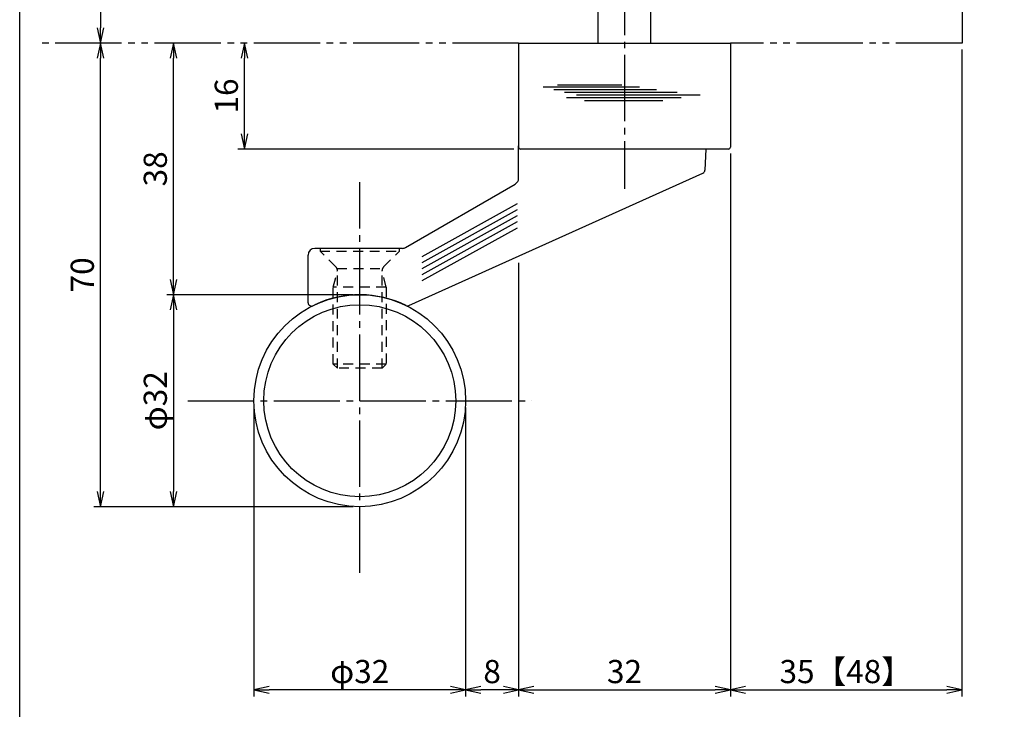
# Model space of a CAD drawing. Units: inches. Extents: x 83 to 1726, y 372 to 932.
# Drawn here: x 83 to 232, y 463 to 567 of the extents above; entities that cross this region are included whole.
import ezdxf

# ---------------------------------------------------------------- set-up
doc = ezdxf.new("R2010")
doc.units = ezdxf.units.IN
doc.header["$MEASUREMENT"] = 0
for name, pattern in [('CENS', [13, 10, -1, 1, -1]), ('HIDS', [2.5, 1.5, -1]), ('PHAS', [15, 10, -1, 1, -1, 1, -1])]:
    doc.linetypes.add(name, pattern=pattern)
for name, color, linetype in [('02-実線-1', 7, 'Continuous'), ('03-細線', 1, 'Continuous'), ('06-中心線', 1, 'CENS'), ('07-2点鎖線', 2, 'PHAS'), ('10-寸法', 3, 'Continuous'), ('11-ﾈｼﾞ関連', 7, 'Continuous'), ('図枠', 7, 'Continuous')]:
    doc.layers.add(name, color=color, linetype=linetype)
doc.styles.add('STD', font='TXT.shx', dxfattribs={"bigfont": 'bigfont.shx'})
doc.dimstyles.new('1：1', dxfattribs={"dimtxt": 3.5, "dimasz": 2.3, "dimexe": 1, "dimexo": 1, "dimgap": 1, "dimtad": 3, "dimdsep": 46, "dimtxsty": 'STD', "dimblk1": 'ARRI', "dimblk2": 'ARRI', "dimsah": 1, "dimcen": 0, "dimclrd": 3, "dimclre": 3, "dimclrt": 4, "dimadec": 0, "dimazin": 0, "dimtfac": 0.7, "dimtmove": 0, "dimatfit": 0, "dimldrblk": 'ARRI', "dimfxl": 0, "dimtvp": 1, "dimtolj": 1, "dimtzin": 0, "dimarcsym": 0})

# ---------------------------------------------------------------- blocks, each defined once
blk = doc.blocks.new('ARRI')
at = {"color": 0, "linetype": 'ByBlock'}
for p, q in [((0, 0), (-1, 0.213)), ((-1, -0.213), (0, 0)), ((0, 0), (-1, 0))]:
    blk.add_line(p, q, dxfattribs=at)
blk = doc.blocks.new('*D77')
at = {"layer": '10-寸法', "color": 3, "lineweight": -2}
blk.add_line((95.26, 600.92), (95.26, 565.52), dxfattribs=at)
at = {"layer": 'Defpoints', "color": 0}
for p in [(95.26, 603.22), (95.26, 563.22), (95.26, 563.22)]:
    blk.add_point(p, dxfattribs=at)
at = {"layer": '10-寸法', "color": 3, "lineweight": -2, "xscale": 2.3, "yscale": 2.3, "zscale": 2.3}
for p, rotation in [((95.26, 603.22), 90), ((95.26, 563.22), 270)]:
    blk.add_blockref('ARRI', p, dxfattribs=dict(at, rotation=rotation))
at = {"layer": '10-寸法', "color": 4, "insert": (92.51, 583.22), "char_height": 3.5, "attachment_point": 5, "rotation": 90, "style": 'STD'}
blk.add_mtext('\\A1;DT=40', dxfattribs=at)
blk = doc.blocks.new('*D79')
at = {"layer": '10-寸法', "color": 3, "lineweight": -2}
for p, q in [((95.26, 495.52), (95.26, 560.92)), ((133.43, 493.22), (94.26, 493.22))]:
    blk.add_line(p, q, dxfattribs=at)
at = {"layer": 'Defpoints', "color": 0}
for p in [(95.26, 563.22), (95.26, 563.22), (134.43, 493.22)]:
    blk.add_point(p, dxfattribs=at)
at = {"layer": '10-寸法', "color": 3, "lineweight": -2, "xscale": 2.3, "yscale": 2.3, "zscale": 2.3}
for p, rotation in [((95.26, 563.22), 90), ((95.26, 493.22), 270)]:
    blk.add_blockref('ARRI', p, dxfattribs=dict(at, rotation=rotation))
at = {"layer": '10-寸法', "color": 4, "insert": (92.51, 528.22), "char_height": 3.5, "attachment_point": 5, "rotation": 90, "style": 'STD'}
blk.add_mtext('\\A1;70', dxfattribs=at)
blk = doc.blocks.new('*D80')
at = {"layer": '10-寸法', "color": 3, "lineweight": -2}
for p, q in [((133.43, 525.22), (105.29, 525.22)), ((106.29, 522.92), (106.29, 495.52)), ((133.43, 493.22), (105.29, 493.22))]:
    blk.add_line(p, q, dxfattribs=at)
at = {"layer": 'Defpoints', "color": 0}
for p in [(134.43, 525.22), (106.29, 493.22), (134.43, 493.22)]:
    blk.add_point(p, dxfattribs=at)
at = {"layer": '10-寸法', "color": 3, "lineweight": -2, "xscale": 2.3, "yscale": 2.3, "zscale": 2.3}
for p, rotation in [((106.29, 525.22), 90), ((106.29, 493.22), 270)]:
    blk.add_blockref('ARRI', p, dxfattribs=dict(at, rotation=rotation))
at = {"layer": '10-寸法', "color": 4, "insert": (103.54, 509.22), "char_height": 3.5, "attachment_point": 5, "rotation": 90, "style": 'STD'}
blk.add_mtext('\\A1;φ32', dxfattribs=at)
blk = doc.blocks.new('*D78')
at = {"layer": '10-寸法', "color": 3, "lineweight": -2}
for p, q in [((106.29, 527.52), (106.29, 560.92)), ((133.43, 525.22), (105.29, 525.22))]:
    blk.add_line(p, q, dxfattribs=at)
at = {"layer": 'Defpoints', "color": 0}
for p in [(106.29, 563.22), (106.29, 563.22), (134.43, 525.22)]:
    blk.add_point(p, dxfattribs=at)
at = {"layer": '10-寸法', "color": 3, "lineweight": -2, "xscale": 2.3, "yscale": 2.3, "zscale": 2.3}
for p, rotation in [((106.29, 563.22), 90), ((106.29, 525.22), 270)]:
    blk.add_blockref('ARRI', p, dxfattribs=dict(at, rotation=rotation))
at = {"layer": '10-寸法', "color": 4, "insert": (103.54, 544.22), "char_height": 3.5, "attachment_point": 5, "rotation": 90, "style": 'STD'}
blk.add_mtext('\\A1;38', dxfattribs=at)
blk = doc.blocks.new('*D82')
at = {"layer": '10-寸法', "color": 3, "lineweight": -2}
for p, q in [((117.02, 549.52), (117.02, 560.92)), ((157.73, 547.22), (116.02, 547.22))]:
    blk.add_line(p, q, dxfattribs=at)
at = {"layer": 'Defpoints', "color": 0}
for p in [(117.02, 563.22), (117.02, 563.22), (158.73, 547.22)]:
    blk.add_point(p, dxfattribs=at)
at = {"layer": '10-寸法', "color": 3, "lineweight": -2, "xscale": 2.3, "yscale": 2.3, "zscale": 2.3}
for p, rotation in [((117.02, 563.22), 90), ((117.02, 547.22), 270)]:
    blk.add_blockref('ARRI', p, dxfattribs=dict(at, rotation=rotation))
at = {"layer": '10-寸法', "color": 4, "insert": (114.27, 555.22), "char_height": 3.5, "attachment_point": 5, "rotation": 90, "style": 'STD'}
blk.add_mtext('\\A1;16', dxfattribs=at)
blk = doc.blocks.new('*D84')
at = {"layer": '10-寸法', "color": 3, "lineweight": -2}
for p, q in [((190.43, 546.52), (190.43, 464.59)), ((158.43, 530.06), (158.43, 464.59)), ((160.73, 465.59), (188.13, 465.59))]:
    blk.add_line(p, q, dxfattribs=at)
at = {"layer": 'Defpoints', "color": 0}
for p in [(190.43, 547.52), (158.43, 531.06), (190.43, 465.59)]:
    blk.add_point(p, dxfattribs=at)
at = {"layer": '10-寸法', "color": 3, "lineweight": -2, "xscale": 2.3, "yscale": 2.3, "zscale": 2.3, "rotation": 180}
blk.add_blockref('ARRI', (158.43, 465.59), dxfattribs=at)
at = {"layer": '10-寸法', "color": 3, "lineweight": -2, "xscale": 2.3, "yscale": 2.3, "zscale": 2.3}
blk.add_blockref('ARRI', (190.43, 465.59), dxfattribs=at)
at = {"layer": '10-寸法', "color": 4, "insert": (174.43, 468.34), "char_height": 3.5, "attachment_point": 5, "style": 'STD'}
blk.add_mtext('\\A1;32', dxfattribs=at)
blk = doc.blocks.new('*D85')
at = {"layer": '10-寸法', "color": 3, "lineweight": -2}
for p, q in [((158.43, 530.06), (158.43, 464.59)), ((150.43, 508.22), (150.43, 464.59)), ((156.13, 465.59), (152.73, 465.59))]:
    blk.add_line(p, q, dxfattribs=at)
at = {"layer": 'Defpoints', "color": 0}
for p in [(158.43, 531.06), (150.43, 509.22), (150.43, 465.59)]:
    blk.add_point(p, dxfattribs=at)
at = {"layer": '10-寸法', "color": 3, "lineweight": -2, "xscale": 2.3, "yscale": 2.3, "zscale": 2.3, "rotation": 180}
blk.add_blockref('ARRI', (150.43, 465.59), dxfattribs=at)
at = {"layer": '10-寸法', "color": 3, "lineweight": -2, "xscale": 2.3, "yscale": 2.3, "zscale": 2.3}
blk.add_blockref('ARRI', (158.43, 465.59), dxfattribs=at)
at = {"layer": '10-寸法', "color": 4, "insert": (154.43, 468.34), "char_height": 3.5, "attachment_point": 5, "style": 'STD'}
blk.add_mtext('\\A1;8', dxfattribs=at)
blk = doc.blocks.new('*D86')
at = {"layer": '10-寸法', "color": 3, "lineweight": -2}
for p, q in [((118.43, 508.22), (118.43, 464.59)), ((150.43, 508.22), (150.43, 464.59)), ((148.13, 465.59), (120.73, 465.59))]:
    blk.add_line(p, q, dxfattribs=at)
at = {"layer": 'Defpoints', "color": 0}
for p in [(118.43, 509.22), (150.43, 509.22), (118.43, 465.59)]:
    blk.add_point(p, dxfattribs=at)
at = {"layer": '10-寸法', "color": 3, "lineweight": -2, "xscale": 2.3, "yscale": 2.3, "zscale": 2.3, "rotation": 180}
blk.add_blockref('ARRI', (118.43, 465.59), dxfattribs=at)
at = {"layer": '10-寸法', "color": 3, "lineweight": -2, "xscale": 2.3, "yscale": 2.3, "zscale": 2.3}
blk.add_blockref('ARRI', (150.43, 465.59), dxfattribs=at)
at = {"layer": '10-寸法', "color": 4, "insert": (134.43, 468.34), "char_height": 3.5, "attachment_point": 5, "style": 'STD'}
blk.add_mtext('\\A1;φ32', dxfattribs=at)
blk = doc.blocks.new('*D97')
at = {"layer": '10-寸法', "color": 3, "lineweight": -2}
for p, q in [((225.43, 562.22), (225.43, 464.59)), ((190.43, 546.52), (190.43, 464.59)), ((192.73, 465.59), (223.13, 465.59))]:
    blk.add_line(p, q, dxfattribs=at)
at = {"layer": 'Defpoints', "color": 0}
for p in [(225.43, 563.22), (190.43, 547.52), (225.43, 465.59)]:
    blk.add_point(p, dxfattribs=at)
at = {"layer": '10-寸法', "color": 3, "lineweight": -2, "xscale": 2.3, "yscale": 2.3, "zscale": 2.3, "rotation": 180}
blk.add_blockref('ARRI', (190.43, 465.59), dxfattribs=at)
at = {"layer": '10-寸法', "color": 3, "lineweight": -2, "xscale": 2.3, "yscale": 2.3, "zscale": 2.3}
blk.add_blockref('ARRI', (225.43, 465.59), dxfattribs=at)
at = {"layer": '10-寸法', "color": 4, "insert": (207.93, 468.34), "char_height": 3.5, "attachment_point": 5, "style": 'STD'}
blk.add_mtext('\\A1;35【48】', dxfattribs=at)

msp = doc.modelspace()

# ---------------------------------------------------------------- linework, layer by layer
at = {"layer": '02-実線-1'}
for p, q in [((170.431, 563.219), (170.431, 591.719)), ((178.431, 563.219), (178.431, 591.719)), ((158.431, 563.219), (158.431, 547.519)), ((158.431, 563.219), (190.431, 563.219)), ((190.431, 563.219), (190.431, 547.519)), ((158.431, 542.796), (158.431, 547.714)), ((190.131, 547.219), (158.731, 547.219)), ((186.748, 547.219), (186.581, 544.023)), ((141.847, 523.604), (186.286, 543.593)), ((141.847, 523.604), (186.286, 543.593)), ((141.364, 532.353), (157.932, 541.93)), ((141.364, 532.353), (157.932, 541.93)), ((126.631, 524.016), (126.631, 531.219)), ((140.863, 532.219), (127.631, 532.219))]:
    msp.add_line(p, q, dxfattribs=at)
for radius in [16, 14.5]:
    msp.add_circle((134.431, 509.219), radius, dxfattribs=at)
for centre, radius, start, end in [((158.731, 547.519), 0.3, 180, 270), ((190.131, 547.519), 0.3, 270, 0), ((186.081, 544.049), 0.5, 294.21887, 357), ((157.431, 542.796), 1, 300.0294, 0), ((127.631, 531.219), 1, 90, 180), ((140.863, 533.219), 1, 270, 300.0294), ((134.431, 509.219), 16, 64.08869, 115.10272), ((127.131, 524.016), 0.5, 180, 296.25866), ((141.642, 524.06), 0.5, 244.08869, 294.21887)]:
    msp.add_arc(centre, radius, start, end, dxfattribs=at)
at = {"layer": '03-細線'}
for p, q in [((162.164, 556.585), (176.72, 556.585)), ((164.312, 556.903), (174.016, 556.903)), ((163.755, 556.188), (179.265, 556.188)), ((165.346, 555.79), (182.367, 555.79)), ((165.664, 554.995), (183.004, 554.995)), ((167.175, 555.393), (185.867, 555.393)), ((168.368, 554.518), (180.22, 554.518)), ((143.873, 531.014), (158.25, 538.987)), ((143.873, 530.103), (158.25, 538.076)), ((143.873, 529.193), (158.25, 537.165)), ((143.873, 528.282), (158.25, 536.254)), ((143.873, 527.371), (158.25, 535.344))]:
    msp.add_line(p, q, dxfattribs=at)
at = {"layer": '06-中心線'}
for p, q in [((174.431, 626.419), (174.431, 541.219)), ((134.431, 483.219), (134.431, 542.219)), ((108.431, 509.219), (160.431, 509.219))]:
    msp.add_line(p, q, dxfattribs=at)
at = {"layer": '07-2点鎖線'}
for p, q in [((225.431, 603.219), (225.431, 563.219)), ((158.431, 563.219), (86.049, 563.219)), ((225.431, 563.219), (190.431, 563.219))]:
    msp.add_line(p, q, dxfattribs=at)
at = {"layer": '11-ﾈｼﾞ関連', "color": 5, "linetype": 'HIDS'}
for p, q in [((140.431, 532.219), (128.431, 532.219)), ((128.431, 532.219), (128.431, 531.819)), ((128.431, 531.819), (140.431, 531.819)), ((130.822, 529.428), (128.431, 531.819)), ((138.041, 529.428), (140.431, 531.819)), ((140.431, 531.819), (140.431, 532.219)), ((130.431, 526.362), (131.056, 528.862)), ((130.985, 529.194), (137.878, 529.194)), ((131.056, 514.119), (131.056, 528.862)), ((137.806, 514.119), (137.806, 528.862)), ((138.431, 526.362), (137.806, 528.862)), ((130.431, 514.744), (130.431, 526.362)), ((138.431, 526.362), (130.431, 526.362)), ((138.431, 526.362), (138.431, 514.744)), ((131.056, 514.119), (130.431, 514.744)), ((138.431, 514.744), (130.431, 514.744)), ((137.806, 514.119), (131.056, 514.119)), ((138.431, 514.744), (137.806, 514.119))]:
    msp.add_line(p, q, dxfattribs=at)
for centre, start, end in [((130.256, 528.862), 0, 45), ((138.606, 528.862), 135, 180)]:
    msp.add_arc(centre, 0.8, start, end, dxfattribs=at)
at = {"layer": '図枠'}
msp.add_lwpolyline([(83.049, 932.419), (890.049, 932.419), (890.049, 372.419), (83.049, 372.419)], close=True, dxfattribs=at)

# ---------------------------------------------------------------- dimensions: what is measured, and where the dimension line sits
at = {"layer": '10-寸法'}
for base, p1, p2, angle, text, picture, middle in [((95.256, 563.219), (95.256, 603.219), (95.256, 563.219), 90, 'DT=<>', '*D77', (92.506, 583.219)), ((106.285, 493.219), (134.431, 525.219), (134.431, 493.219), 270, 'φ<>', '*D80', (103.535, 509.219))]:
    dim = msp.add_linear_dim(base=base, p1=p1, p2=p2, angle=angle, text=text, dimstyle='1：1', dxfattribs=at)
    dim.commit()
    dim.dimension.update_dxf_attribs({"geometry": picture, "text_midpoint": middle})
for base, p1, p2, picture, middle in [((95.256, 563.219), (134.431, 493.219), (95.256, 563.219), '*D79', (92.506, 528.219)), ((106.285, 563.219), (134.431, 525.219), (106.285, 563.219), '*D78', (103.535, 544.219)), ((117.015, 563.219), (158.731, 547.219), (117.015, 563.219), '*D82', (114.265, 555.219))]:
    dim = msp.add_linear_dim(base=base, p1=p1, p2=p2, angle=270, dimstyle='1：1', dxfattribs=at)
    dim.commit()
    dim.dimension.update_dxf_attribs({"geometry": picture, "text_midpoint": middle})
for base, p1, p2, text, picture, middle in [((225.431, 465.589), (190.431, 547.519), (225.431, 563.219), '<>【48】', '*D97', (207.931, 468.339)), ((118.431, 465.589), (150.431, 509.219), (118.431, 509.219), 'φ<>', '*D86', (134.431, 468.339))]:
    dim = msp.add_linear_dim(base=base, p1=p1, p2=p2, text=text, dimstyle='1：1', dxfattribs=at)
    dim.commit()
    dim.dimension.update_dxf_attribs({"geometry": picture, "text_midpoint": middle})
for base, p2, picture, middle in [((190.431, 465.589), (190.431, 547.519), '*D84', (174.431, 468.339)), ((150.431, 465.589), (150.431, 509.219), '*D85', (154.431, 468.339))]:
    dim = msp.add_linear_dim(base=base, p1=(158.431, 531.064), p2=p2, dimstyle='1：1', dxfattribs=at)
    dim.commit()
    dim.dimension.update_dxf_attribs({"geometry": picture, "text_midpoint": middle})

doc.saveas('drawing.dxf')
